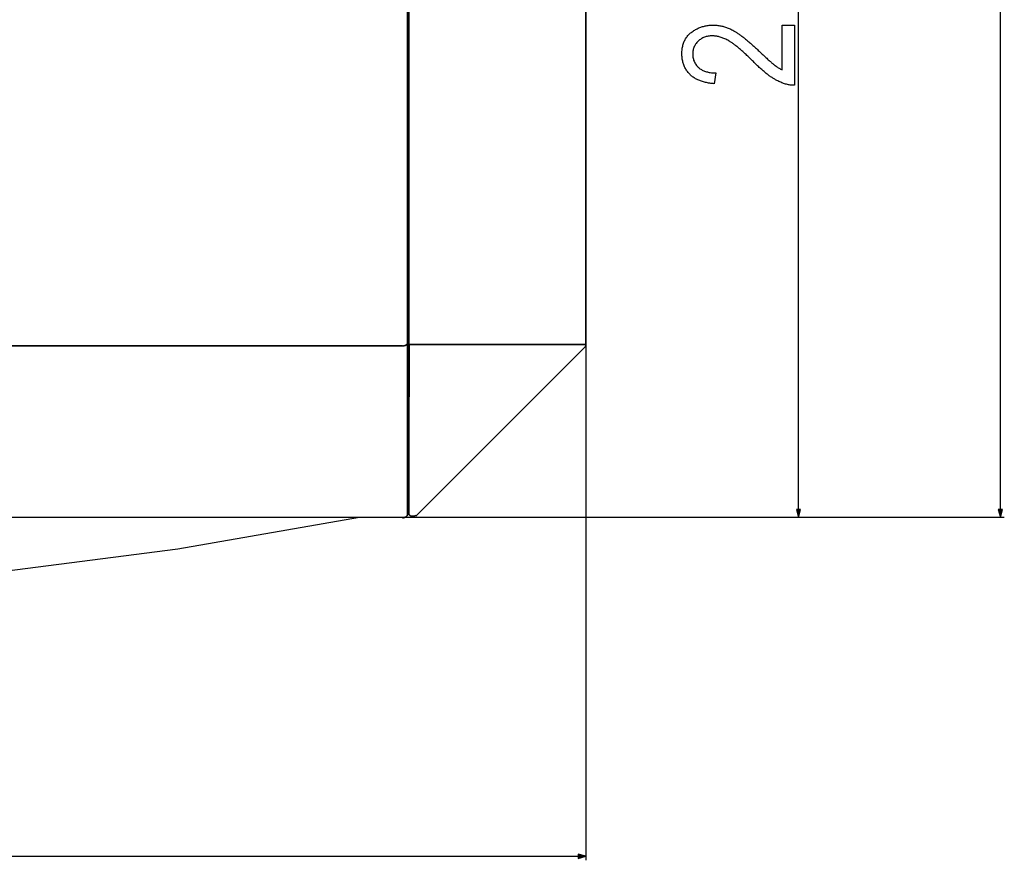
# Model space of a CAD drawing. Extents: x -666 to 1756, y 73 to 902.
# Drawn here: x -147 to 102, y 73 to 285 of the extents above; entities that cross this region are included whole.
import ezdxf

# ---------------------------------------------------------------- set-up
doc = ezdxf.new("R2010")
doc.units = 0
doc.header["$MEASUREMENT"] = 0
doc.layers.get('0').update_dxf_attribs({"linetype": 'CONTINUOUS'})

msp = doc.modelspace()

# ---------------------------------------------------------------- linework, layer by layer
at = {"color": 7}
for p, q in [((100.525909, 161.04483), (100.525909, 711.742126)), ((-48.997498, 673.513123), (-48.997498, 203.344666)), ((-48.997498, 203.344666), (-48.997498, 673.513123)), ((-48.63443, 202.67923), (-48.63443, 674.179199)), ((-48.63443, 202.67923), (-48.63443, 674.179199)), ((-3.997498, 202.67923), (-3.997498, 674.179199)), ((-3.997498, 674.179199), (-3.997498, 202.67923)), ((-48.997498, 661.154663), (-48.997498, 215.703125)), ((49.592285, 161.04483), (49.592285, 442.74704)), ((-48.997498, 228.178894), (-48.997498, 230.676971)), ((-48.997498, 225.680817), (-48.997498, 228.178894)), ((-48.997498, 215.703125), (-48.997498, 203.344666)), ((-48.997498, 215.490295), (-48.997498, 204.308746)), ((-48.997498, 203.131851), (-48.997498, 215.490295)), ((-48.997498, 215.490295), (-48.997498, 203.131851)), ((-48.997498, 204.308746), (-48.997498, 175.882477)), ((-50.297485, 202.297623), (-617.69751, 202.297623)), ((-617.69751, 202.297623), (-50.297485, 202.297623)), ((-50.297485, 202.296219), (-50.297485, 202.297623)), ((-48.997498, 203.131851), (-48.997498, 160.113953)), ((-48.997498, 160.113953), (-48.997498, 203.131851)), ((-48.66687, 176.312103), (-48.579865, 202.430313)), ((-48.579865, 202.430313), (-48.66687, 176.312103)), ((-48.579865, 202.430313), (-48.63443, 202.67923)), ((-46.92392, 202.67923), (-48.63443, 202.67923)), ((-47.63443, 202.67923), (-48.63443, 202.67923)), ((-48.63443, 202.67923), (-46.92392, 202.67923)), ((-4.998077, 202.67923), (-47.631012, 202.67923)), ((-4.290985, 202.67923), (-46.92392, 202.67923)), ((-46.92392, 202.67923), (-4.290985, 202.67923)), ((-4.290985, 201.970718), (-46.92392, 159.337799)), ((-3.997498, 202.67923), (-4.997498, 202.67923)), ((-4.997498, 202.67923), (-4.997498, 202.677826)), ((-3.997498, 202.67923), (-4.290985, 202.67923)), ((-4.290985, 202.67923), (-3.997498, 202.67923)), ((-3.997498, 202.67923), (-3.997498, 72.618073)), ((-48.997498, 175.882477), (-48.997498, 173.689606)), ((-48.71463, 160.0513), (-48.66687, 176.312103)), ((-48.66687, 176.312103), (-48.71463, 160.0513)), ((-48.997498, 173.689606), (-48.997498, 160.113953)), ((-617.695496, 159.112976), (-50.2995, 159.112976)), ((-50.2995, 159.112976), (50.592285, 159.112976)), ((-50.2995, 159.112976), (101.525909, 159.112976)), ((-50.2995, 159.112976), (-50.297485, 158.980286)), ((-46.969238, 159.548737), (-47.132263, 159.466827)), ((-47.132263, 159.466827), (-46.969238, 159.548737)), ((49.074646, 161.04483), (49.592285, 159.112976)), ((50.109924, 161.04483), (49.074646, 161.04483)), ((49.592285, 159.112976), (50.109924, 161.04483)), ((100.00827, 161.04483), (100.525909, 159.112976)), ((101.043518, 161.04483), (100.00827, 161.04483)), ((100.525909, 159.112976), (101.043518, 161.04483)), ((-332.065643, 73.618073), (-5.929352, 73.618073)), ((-3.997498, 73.618073), (-5.929352, 74.135712)), ((-5.929352, 74.135712), (-5.929352, 73.100464)), ((-5.929352, 73.100464), (-3.997498, 73.618073))]:
    msp.add_line(p, q, dxfattribs=at)
msp.add_lwpolyline([(45.481171, 283.174713), (48.592285, 283.174713), (48.592285, 268.008057), (48.379883, 268.006042), (48.164856, 268.011414), (47.947174, 268.024261), (47.726837, 268.044556), (47.503876, 268.072266), (47.278259, 268.107422), (47.050018, 268.150024), (46.819122, 268.200073), (46.585571, 268.257568), (46.349396, 268.322479), (46.110565, 268.394836), (45.86911, 268.47464), (45.625, 268.56189), (45.378265, 268.656555), (45.128845, 268.758667), (44.876831, 268.868225), (44.622131, 268.985229), (44.364838, 269.10968), (44.104858, 269.241577), (43.943787, 269.326904), (43.780853, 269.416687), (43.616028, 269.510925), (43.449371, 269.609619), (43.280853, 269.712769), (43.110443, 269.820343), (42.938171, 269.932373), (42.764038, 270.048889), (42.588043, 270.16983), (42.410187, 270.295227), (42.230469, 270.425049), (42.048859, 270.559387), (41.865417, 270.69812), (41.680084, 270.841309), (41.492889, 270.988983), (41.303833, 271.141083), (41.112915, 271.297638), (40.920135, 271.458649), (40.725494, 271.624115), (40.528992, 271.794006), (40.330597, 271.968384), (40.130341, 272.147217), (39.928253, 272.330444), (39.724274, 272.518188), (39.518433, 272.710327), (39.31073, 272.906982), (39.101135, 273.108032), (38.889709, 273.313538), (38.676392, 273.523529), (38.461243, 273.737976), (38.244202, 273.956848), (38.000977, 274.197693), (37.761139, 274.433472), (37.524689, 274.664154), (37.291565, 274.889709), (37.061859, 275.110199), (36.83548, 275.325562), (36.612488, 275.535858), (36.392883, 275.741028), (36.176636, 275.941101), (35.963745, 276.136078), (35.754242, 276.325928), (35.548096, 276.510742), (35.345337, 276.690399), (35.145935, 276.86499), (34.94989, 277.034454), (34.757233, 277.198822), (34.567932, 277.358093), (34.382019, 277.512268), (34.199493, 277.661346), (34.020294, 277.805328), (33.844482, 277.944214), (33.672058, 278.077972), (33.502991, 278.206665), (33.33728, 278.330231), (33.174957, 278.4487), (33.016022, 278.562073), (32.860413, 278.670349), (32.708221, 278.773529), (32.559357, 278.871582), (32.413879, 278.9646), (32.27179, 279.05246), (32.133057, 279.135223), (31.997681, 279.212891), (31.75354, 279.346802), (31.511261, 279.473083), (31.270874, 279.591675), (31.032349, 279.702637), (30.795715, 279.805908), (30.560944, 279.90155), (30.328033, 279.989563), (30.097046, 280.069916), (29.867889, 280.142609), (29.640625, 280.207642), (29.415222, 280.265015), (29.191711, 280.314758), (28.970093, 280.356873), (28.750305, 280.391296), (28.53244, 280.41806), (28.316406, 280.437195), (28.102264, 280.448669), (27.890015, 280.452515), (27.618256, 280.447327), (27.352875, 280.431824), (27.093872, 280.405945), (26.841278, 280.36969), (26.595032, 280.32312), (26.355194, 280.266235), (26.121765, 280.198944), (25.894684, 280.121338), (25.674011, 280.033386), (25.459686, 279.935059), (25.25177, 279.826385), (25.050262, 279.707397), (24.855103, 279.578003), (24.666351, 279.438293), (24.483978, 279.288269), (24.307983, 279.127838), (24.129822, 278.948486), (23.963928, 278.763672), (23.810333, 278.573425), (23.669037, 278.377716), (23.540009, 278.176544), (23.423279, 277.96991), (23.318817, 277.757843), (23.226685, 277.540314), (23.14682, 277.317322), (23.079224, 277.088867), (23.023926, 276.85498), (22.980927, 276.615601), (22.950195, 276.370789), (22.931763, 276.120544), (22.925629, 275.864807), (22.932312, 275.591064), (22.952423, 275.323883), (22.985901, 275.063354), (23.032776, 274.809418), (23.093079, 274.562134), (23.166748, 274.321411), (23.253815, 274.087341), (23.354279, 273.859863), (23.468109, 273.639038), (23.595367, 273.424805), (23.736023, 273.217224), (23.890076, 273.016205), (24.057495, 272.821838), (24.238342, 272.634064), (24.432556, 272.452942), (24.594818, 272.316223), (24.764343, 272.18689), (24.941162, 272.065002), (25.125244, 271.950439), (25.316589, 271.843323), (25.515198, 271.74353), (25.7211, 271.651184), (25.934265, 271.566223), (26.154694, 271.488617), (26.382385, 271.418427), (26.617371, 271.355621), (26.859619, 271.300201), (27.109131, 271.252167), (27.365936, 271.211517), (27.629974, 271.178284), (27.901306, 271.152405), (28.179932, 271.133942), (28.46579, 271.122864), (28.758942, 271.119141), (28.370056, 268.396942), (28.071716, 268.422211), (27.77887, 268.452118), (27.491577, 268.486664), (27.209808, 268.525818), (26.933533, 268.569641), (26.662811, 268.618103), (26.397614, 268.671173), (26.137939, 268.728882), (25.88382, 268.791229), (25.635193, 268.858215), (25.39209, 268.92981), (25.154541, 269.006073), (24.922485, 269.086975), (24.695984, 269.172485), (24.474976, 269.262634), (24.259521, 269.357422), (24.049591, 269.456848), (23.845184, 269.560913), (23.646301, 269.669617), (23.452942, 269.782898), (23.265106, 269.900879), (23.082794, 270.023468), (22.906036, 270.150696), (22.734772, 270.282562), (22.569061, 270.419067), (22.408844, 270.560181), (22.254181, 270.705963), (22.079742, 270.882202), (21.913025, 271.063202), (21.754089, 271.248962), (21.602905, 271.439545), (21.459442, 271.634888), (21.323761, 271.835022), (21.195831, 272.039917), (21.075653, 272.249573), (20.963226, 272.46402), (20.858551, 272.683258), (20.761658, 272.907288), (20.672485, 273.136047), (20.591064, 273.369629), (20.517426, 273.607971), (20.451508, 273.851105), (20.393372, 274.098999), (20.342957, 274.351685), (20.300323, 274.609131), (20.265442, 274.871399), (20.238281, 275.138397), (20.218903, 275.410217), (20.207275, 275.686768), (20.2034, 275.96814), (20.207581, 276.261353), (20.220062, 276.548584), (20.240906, 276.829773), (20.270081, 277.10498), (20.307587, 277.374207), (20.353424, 277.637421), (20.407593, 277.894623), (20.470093, 278.145813), (20.540924, 278.391052), (20.620087, 278.630249), (20.707611, 278.863434), (20.803436, 279.090637), (20.907623, 279.311829), (21.020142, 279.527008), (21.140961, 279.736206), (21.270142, 279.939392), (21.407654, 280.136536), (21.553497, 280.327759), (21.707672, 280.512909), (21.870178, 280.692078), (22.041046, 280.865265), (22.220215, 281.03241), (22.407715, 281.193604), (22.603577, 281.348755), (22.804749, 281.497742), (23.008209, 281.640381), (23.213959, 281.776733), (23.422028, 281.906677), (23.632385, 282.030334), (23.845062, 282.147614), (24.060028, 282.258545), (24.277283, 282.363159), (24.496857, 282.461426), (24.718719, 282.553375), (24.942871, 282.638977), (25.169342, 282.718201), (25.398102, 282.791138), (25.62915, 282.857727), (25.862518, 282.917938), (26.098175, 282.971832), (26.336151, 283.019379), (26.576385, 283.060608), (26.81897, 283.095459), (27.063812, 283.123993), (27.310974, 283.146179), (27.560425, 283.162048), (27.812195, 283.171539), (28.066254, 283.174713), (28.312164, 283.171783), (28.557159, 283.162994), (28.801239, 283.148315), (29.044403, 283.127808), (29.286652, 283.10144), (29.527954, 283.069183), (29.768372, 283.031067), (30.007874, 282.987091), (30.24646, 282.937256), (30.484131, 282.881561), (30.720856, 282.820007), (30.956696, 282.752563), (31.19162, 282.679291), (31.425598, 282.600159), (31.658691, 282.515137), (31.890839, 282.424255), (32.122101, 282.327515), (32.352417, 282.224915), (32.581848, 282.116455), (32.810333, 282.002136), (33.037933, 281.881927), (33.264587, 281.755859), (33.408173, 281.672729), (33.554535, 281.585388), (33.703705, 281.493896), (33.855682, 281.398193), (34.010437, 281.29834), (34.167969, 281.194336), (34.328308, 281.086121), (34.491455, 280.973755), (34.657379, 280.857239), (34.826111, 280.736542), (34.99762, 280.611664), (35.171906, 280.482605), (35.348999, 280.349365), (35.5289, 280.211975), (35.711578, 280.070435), (35.897064, 279.924683), (36.085327, 279.77478), (36.276367, 279.620697), (36.470215, 279.462463), (36.66687, 279.300049), (36.866302, 279.133423), (37.068542, 278.962646), (37.27356, 278.78772), (37.481384, 278.608643), (37.691986, 278.425354), (37.905396, 278.237885), (38.121582, 278.046265), (38.340576, 277.850464), (38.562347, 277.650513), (38.786926, 277.44635), (39.014282, 277.238037), (39.244446, 277.025574), (39.477386, 276.808899), (39.713135, 276.588074), (39.95166, 276.363098), (40.212372, 276.114777), (40.46463, 275.875427), (40.708435, 275.64502), (40.943817, 275.423553), (41.170746, 275.21106), (41.389221, 275.007477), (41.599243, 274.812866), (41.800812, 274.627197), (41.993958, 274.450439), (42.17865, 274.282684), (42.354889, 274.12384), (42.522705, 273.973969), (42.682037, 273.833038), (42.832947, 273.70105), (42.975433, 273.578003), (43.109436, 273.463928), (43.235016, 273.358765), (43.352112, 273.262573), (43.460815, 273.175354), (43.561035, 273.097046), (43.753052, 272.952148), (43.945068, 272.812775), (44.137085, 272.678955), (44.329102, 272.550659), (44.521118, 272.427856), (44.713135, 272.310608), (44.905151, 272.198914), (45.097137, 272.092712), (45.289154, 271.992065), (45.481171, 271.896942)], close=True, dxfattribs=at)
for points in [[(-50.297485, 202.296219), (-50.182709, 202.294724), (-50.068298, 202.300766), (-49.954865, 202.314209), (-49.843048, 202.335022), (-49.73349, 202.363174), (-49.679718, 202.380051), (-49.626831, 202.398819), (-49.575073, 202.419403), (-49.524414, 202.44191), (-49.446381, 202.481766), (-49.372253, 202.526627), (-49.302643, 202.576508), (-49.238251, 202.631348), (-49.179688, 202.690994), (-49.152832, 202.722534), (-49.127716, 202.755142), (-49.086731, 202.817398), (-49.052643, 202.88269), (-49.038422, 202.916351), (-49.026184, 202.950592), (-49.015991, 202.985291), (-49.007996, 203.020416), (-48.999908, 203.075928), (-48.997498, 203.131851)], [(-48.997498, 203.131851), (-48.998474, 203.098343), (-49.001434, 203.064499), (-49.006439, 203.03035), (-49.01358, 202.995972), (-49.026459, 202.949875), (-49.043365, 202.903717), (-49.064331, 202.857681), (-49.09494, 202.803009), (-49.131439, 202.749374), (-49.173706, 202.697281), (-49.221405, 202.647278), (-49.274017, 202.599854), (-49.309265, 202.571655), (-49.346069, 202.544754), (-49.423706, 202.49501), (-49.505859, 202.450851), (-49.591644, 202.412384), (-49.680359, 202.379501), (-49.78476, 202.348648), (-49.891602, 202.324844), (-49.999725, 202.308014)], [(-481.594673, 159.113443), (-435.835884, 151.164858), (-389.361319, 145.172962), (-342.373251, 141.163835), (-295.076187, 139.154925), (-247.675977, 139.154976), (-200.378923, 141.163988), (-153.390876, 145.173217), (-106.916342, 151.165213), (-61.157595, 159.113897)], [(-481.594025, 159.113212), (-435.834815, 151.164708), (-389.360119, 145.172882), (-342.372152, 141.163805), (-295.075364, 139.154922), (-247.675548, 139.154972), (-200.378946, 141.163957), (-153.39135, 145.173134), (-106.917209, 151.16506), (-61.158736, 159.113662)], [(-49.032593, 159.689697), (-49.059967, 159.620026), (-49.095245, 159.551666), (-49.138275, 159.485107), (-49.188904, 159.420837), (-49.246796, 159.359436), (-49.311646, 159.301361), (-49.382996, 159.24707), (-49.460358, 159.19693), (-49.52301, 159.161835), (-49.588531, 159.129517), (-49.656677, 159.100128), (-49.709076, 159.08017), (-49.762634, 159.061981), (-49.817749, 159.04538), (-49.87381, 159.03064), (-49.987549, 159.006897), (-50.10321, 158.990662), (-50.219666, 158.981934), (-50.297485, 158.980286)], [(-50.297485, 158.980286), (-50.236633, 158.981293), (-50.175171, 158.984375), (-50.115662, 158.989349), (-50.055878, 158.996368), (-49.974457, 159.009216), (-49.89328, 159.026001), (-49.812744, 159.046814), (-49.71759, 159.077148), (-49.624817, 159.113342), (-49.535309, 159.155426), (-49.449951, 159.203247), (-49.369568, 159.256622), (-49.302521, 159.30899), (-49.240875, 159.365265), (-49.185211, 159.42514), (-49.136139, 159.488098), (-49.094147, 159.553589), (-49.05954, 159.621002), (-49.032593, 159.689697)], [(-47.132263, 159.466827), (-47.208984, 159.431885), (-47.291443, 159.40155), (-47.378998, 159.376404), (-47.470795, 159.356995), (-47.565948, 159.343811), (-47.661072, 159.33725), (-47.757446, 159.337189), (-47.853943, 159.343719), (-47.949554, 159.356934), (-48.043213, 159.37674), (-48.133972, 159.402985), (-48.220764, 159.435394), (-48.302582, 159.473633), (-48.378632, 159.517242), (-48.448151, 159.565704), (-48.480621, 159.591919), (-48.511169, 159.619141), (-48.539429, 159.647003), (-48.565674, 159.67569), (-48.601318, 159.720306), (-48.632172, 159.766327), (-48.658112, 159.813385), (-48.679108, 159.861176), (-48.698883, 159.923187), (-48.710632, 159.985291), (-48.714661, 160.046661)], [(-48.714653, 160.046668), (-48.704898, 159.949882), (-48.676658, 159.854909), (-48.63046, 159.763519), (-48.567165, 159.677413), (-48.487951, 159.598196), (-48.394295, 159.527343), (-48.28794, 159.466175), (-48.170868, 159.415831), (-48.04526, 159.377248), (-47.913457, 159.351146), (-47.777912, 159.338011), (-47.641151, 159.338087), (-47.505723, 159.351373), (-47.374149, 159.377621), (-47.248881, 159.416343), (-47.132252, 159.466817)], [(-46.969238, 159.548737), (-46.947449, 159.502716), (-46.929688, 159.459229), (-46.917969, 159.422455), (-46.911713, 159.389771), (-46.911072, 159.373352), (-46.912903, 159.358917), (-46.917145, 159.347107), (-46.92392, 159.337799)], [(-46.969238, 159.548737), (-46.938416, 159.48172), (-46.926941, 159.451721), (-46.918365, 159.424408), (-46.911896, 159.392639), (-46.911438, 159.366669), (-46.913544, 159.355988), (-46.917206, 159.346863), (-46.92392, 159.337799)]]:
    msp.add_lwpolyline(points, dxfattribs=at)
for centre, radius, start, end in [((-4.999512, 202.67923), 1.002, 315, 0), ((-4.999512, 202.679214), 1.001992, 315.001019, 0.001124), ((-51.566772, 160.112671), 2.569247, 350.523725, 0.028225), ((-51.568207, 160.112793), 2.570697, 350.526422, 0.025554)]:
    msp.add_arc(centre, radius, start, end, dxfattribs=at)
for points in [[(49.074646, 161.04483), (49.592285, 159.112976), (49.074646, 161.04483), (50.109924, 161.04483)], [(100.00827, 161.04483), (100.525909, 159.112976), (100.00827, 161.04483), (101.043518, 161.04483)], [(-5.929352, 73.100464), (-3.997498, 73.618073), (-5.929352, 73.100464), (-5.929352, 74.135712)]]:
    msp.add_solid(points, dxfattribs=at)

doc.saveas('drawing.dxf')
